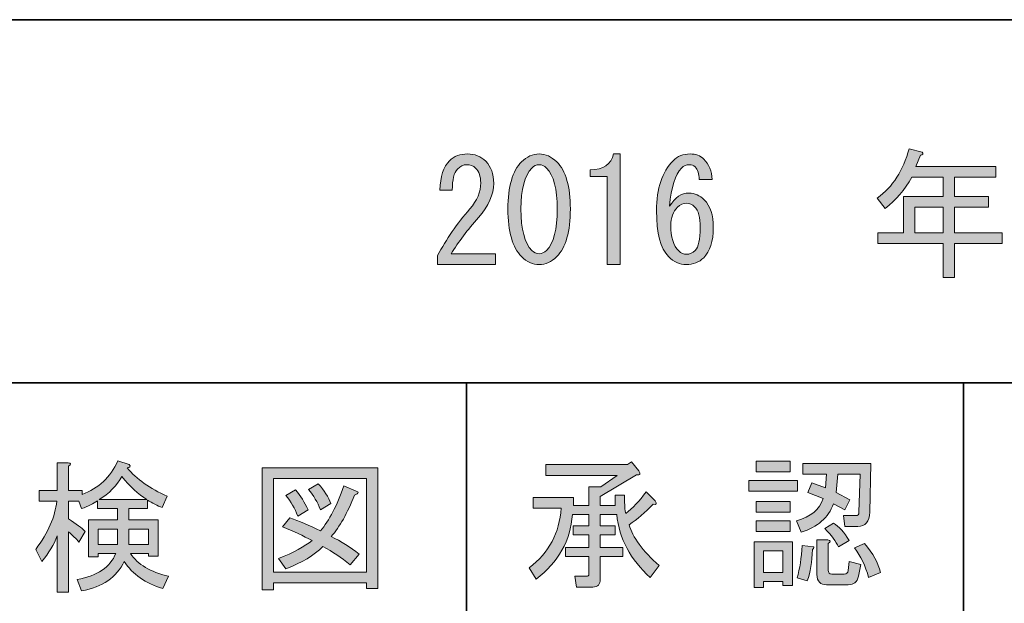
# Model space of a CAD drawing. Units: inches. Extents: x 15 to 405, y 10 to 287.
# Drawn here: x 161 to 183, y 22 to 35 of the extents above; entities that cross this region are included whole.
import ezdxf

# ---------------------------------------------------------------- set-up
doc = ezdxf.new("R2010")
doc.units = ezdxf.units.IN
doc.header["$MEASUREMENT"] = 0
doc.layers.add('レイヤー 1', color=7, linetype='Continuous')
doc.layers.add('レイヤー 2', color=7, linetype='Continuous')

# ---------------------------------------------------------------- blocks, each defined once
blk = doc.blocks.new('block 85')
at = {"layer": 'レイヤー 1'}
h = blk.add_hatch(color=7, dxfattribs=at)
h.dxf.hatch_style = 2
edge = h.paths.add_edge_path()
edge.add_spline(control_points=[(171.613, 29.982), (171.613, 29.982), (171.613, 29.743), (171.613, 29.743), (171.613, 29.743), (170.331, 29.743), (170.331, 29.743), (170.331, 29.743), (170.331, 29.944), (170.331, 29.944), (170.523, 30.304), (170.762, 30.648), (171.047, 30.975), (171.206, 31.159), (171.286, 31.352), (171.286, 31.553), (171.286, 31.695), (171.248, 31.804), (171.173, 31.88), (171.123, 31.93), (171.055, 31.955), (170.972, 31.955), (170.905, 31.955), (170.838, 31.922), (170.771, 31.855), (170.695, 31.779), (170.657, 31.624), (170.657, 31.39), (170.657, 31.39), (170.381, 31.39), (170.381, 31.39), (170.389, 31.691), (170.461, 31.909), (170.595, 32.043), (170.695, 32.144), (170.829, 32.194), (170.997, 32.194), (171.156, 32.194), (171.29, 32.139), (171.399, 32.03), (171.516, 31.913), (171.575, 31.75), (171.575, 31.541), (171.575, 31.297), (171.462, 31.046), (171.236, 30.786), (170.992, 30.51), (170.791, 30.242), (170.632, 29.982), (170.632, 29.982), (171.613, 29.982), (171.613, 29.982)], knot_values=[0, 0, 0, 0, 1, 1, 1, 2, 2, 2, 3, 3, 3, 4, 4, 4, 5, 5, 5, 6, 6, 6, 7, 7, 7, 8, 8, 8, 9, 9, 9, 10, 10, 10, 11, 11, 11, 12, 12, 12, 13, 13, 13, 14, 14, 14, 15, 15, 15, 16, 16, 16, 17, 17, 17, 17], degree=3, periodic=1)
h = blk.add_hatch(color=7, dxfattribs=at)
h.dxf.hatch_style = 2
edge = h.paths.add_edge_path()
edge.add_spline(control_points=[(172.191, 32.018), (172.308, 32.135), (172.438, 32.194), (172.58, 32.194), (172.723, 32.194), (172.852, 32.135), (172.97, 32.018), (173.171, 31.817), (173.272, 31.469), (173.272, 30.975), (173.272, 30.472), (173.171, 30.12), (172.97, 29.919), (172.852, 29.802), (172.723, 29.743), (172.58, 29.743), (172.438, 29.743), (172.308, 29.802), (172.191, 29.919), (171.99, 30.12), (171.889, 30.472), (171.889, 30.975), (171.889, 31.469), (171.99, 31.817), (172.191, 32.018)], knot_values=[0, 0, 0, 0, 1, 1, 1, 2, 2, 2, 3, 3, 3, 4, 4, 4, 5, 5, 5, 6, 6, 6, 7, 7, 7, 8, 8, 8, 8], degree=3, periodic=1)
edge = h.paths.add_edge_path()
edge.add_spline(control_points=[(172.744, 31.88), (172.694, 31.93), (172.639, 31.955), (172.58, 31.955), (172.522, 31.955), (172.467, 31.93), (172.417, 31.88), (172.258, 31.712), (172.178, 31.41), (172.178, 30.975), (172.178, 30.523), (172.258, 30.217), (172.417, 30.057), (172.467, 30.007), (172.522, 29.982), (172.58, 29.982), (172.639, 29.982), (172.694, 30.007), (172.744, 30.057), (172.903, 30.217), (172.983, 30.523), (172.983, 30.975), (172.983, 31.419), (172.903, 31.72), (172.744, 31.88)], knot_values=[0, 0, 0, 0, 1, 1, 1, 2, 2, 2, 3, 3, 3, 4, 4, 4, 5, 5, 5, 6, 6, 6, 7, 7, 7, 8, 8, 8, 8], degree=3, periodic=1)
h = blk.add_hatch(color=7, dxfattribs=at)
h.dxf.hatch_style = 2
edge = h.paths.add_edge_path()
edge.add_spline(control_points=[(174.089, 29.743), (174.089, 29.743), (174.089, 30.723), (174.089, 30.723), (174.089, 30.723), (174.089, 31.691), (174.089, 31.691), (174.089, 31.691), (173.712, 31.691), (173.712, 31.691), (173.712, 31.691), (173.712, 31.842), (173.712, 31.842), (174.005, 31.842), (174.176, 31.959), (174.227, 32.194), (174.227, 32.194), (174.378, 32.194), (174.378, 32.194), (174.378, 32.194), (174.378, 29.743), (174.378, 29.743), (174.378, 29.743), (174.089, 29.743), (174.089, 29.743)], knot_values=[0, 0, 0, 0, 1, 1, 1, 2, 2, 2, 3, 3, 3, 4, 4, 4, 5, 5, 5, 6, 6, 6, 7, 7, 7, 8, 8, 8, 8], degree=3, periodic=1)
h = blk.add_hatch(color=7, dxfattribs=at)
h.dxf.hatch_style = 2
edge = h.paths.add_edge_path()
edge.add_spline(control_points=[(176.036, 31.905), (176.003, 31.938), (175.961, 31.955), (175.911, 31.955), (175.844, 31.955), (175.785, 31.93), (175.735, 31.88), (175.592, 31.737), (175.504, 31.456), (175.471, 31.038), (175.588, 31.23), (175.731, 31.327), (175.898, 31.327), (176.024, 31.327), (176.137, 31.277), (176.238, 31.176), (176.371, 31.042), (176.439, 30.837), (176.439, 30.56), (176.439, 30.259), (176.367, 30.036), (176.225, 29.894), (176.124, 29.794), (175.994, 29.743), (175.835, 29.743), (175.693, 29.743), (175.563, 29.802), (175.446, 29.919), (175.27, 30.095), (175.182, 30.434), (175.182, 30.937), (175.182, 31.431), (175.303, 31.8), (175.546, 32.043), (175.647, 32.144), (175.773, 32.194), (175.923, 32.194), (176.049, 32.194), (176.15, 32.156), (176.225, 32.081), (176.342, 31.963), (176.405, 31.813), (176.414, 31.628), (176.414, 31.628), (176.124, 31.628), (176.124, 31.628), (176.124, 31.754), (176.095, 31.846), (176.036, 31.905)], knot_values=[0, 0, 0, 0, 1, 1, 1, 2, 2, 2, 3, 3, 3, 4, 4, 4, 5, 5, 5, 6, 6, 6, 7, 7, 7, 8, 8, 8, 9, 9, 9, 10, 10, 10, 11, 11, 11, 12, 12, 12, 13, 13, 13, 14, 14, 14, 15, 15, 15, 16, 16, 16, 16], degree=3, periodic=1)
edge = h.paths.add_edge_path()
edge.add_spline(control_points=[(175.647, 31.012), (175.546, 30.912), (175.496, 30.778), (175.496, 30.61), (175.496, 30.351), (175.555, 30.162), (175.672, 30.045), (175.722, 29.995), (175.781, 29.97), (175.848, 29.97), (175.915, 29.97), (175.978, 29.999), (176.036, 30.057), (176.112, 30.133), (176.15, 30.3), (176.15, 30.56), (176.15, 30.786), (176.108, 30.941), (176.024, 31.025), (175.974, 31.075), (175.915, 31.101), (175.848, 31.101), (175.773, 31.101), (175.705, 31.071), (175.647, 31.012)], knot_values=[0, 0, 0, 0, 1, 1, 1, 2, 2, 2, 3, 3, 3, 4, 4, 4, 5, 5, 5, 6, 6, 6, 7, 7, 7, 8, 8, 8, 8], degree=3, periodic=1)
at = {"layer": 'レイヤー 1', "lineweight": 0}
for points, knots in [([(171.613, 29.982), (171.613, 29.982), (171.613, 29.743), (171.613, 29.743), (171.613, 29.743), (170.331, 29.743), (170.331, 29.743), (170.331, 29.743), (170.331, 29.944), (170.331, 29.944), (170.523, 30.304), (170.762, 30.648), (171.047, 30.975), (171.206, 31.159), (171.286, 31.352), (171.286, 31.553), (171.286, 31.695), (171.248, 31.804), (171.173, 31.88), (171.123, 31.93), (171.055, 31.955), (170.972, 31.955), (170.905, 31.955), (170.838, 31.922), (170.771, 31.855), (170.695, 31.779), (170.657, 31.624), (170.657, 31.39), (170.657, 31.39), (170.381, 31.39), (170.381, 31.39), (170.389, 31.691), (170.461, 31.909), (170.595, 32.043), (170.695, 32.144), (170.829, 32.194), (170.997, 32.194), (171.156, 32.194), (171.29, 32.139), (171.399, 32.03), (171.516, 31.913), (171.575, 31.75), (171.575, 31.541), (171.575, 31.297), (171.462, 31.046), (171.236, 30.786), (170.992, 30.51), (170.791, 30.242), (170.632, 29.982), (170.632, 29.982), (171.613, 29.982), (171.613, 29.982)], [0, 0, 0, 0, 1, 1, 1, 2, 2, 2, 3, 3, 3, 4, 4, 4, 5, 5, 5, 6, 6, 6, 7, 7, 7, 8, 8, 8, 9, 9, 9, 10, 10, 10, 11, 11, 11, 12, 12, 12, 13, 13, 13, 14, 14, 14, 15, 15, 15, 16, 16, 16, 17, 17, 17, 17]), ([(172.191, 32.018), (172.308, 32.135), (172.438, 32.194), (172.58, 32.194), (172.723, 32.194), (172.852, 32.135), (172.97, 32.018), (173.171, 31.817), (173.272, 31.469), (173.272, 30.975), (173.272, 30.472), (173.171, 30.12), (172.97, 29.919), (172.852, 29.802), (172.723, 29.743), (172.58, 29.743), (172.438, 29.743), (172.308, 29.802), (172.191, 29.919), (171.99, 30.12), (171.889, 30.472), (171.889, 30.975), (171.889, 31.469), (171.99, 31.817), (172.191, 32.018)], [0, 0, 0, 0, 1, 1, 1, 2, 2, 2, 3, 3, 3, 4, 4, 4, 5, 5, 5, 6, 6, 6, 7, 7, 7, 8, 8, 8, 8]), ([(174.089, 29.743), (174.089, 29.743), (174.089, 30.723), (174.089, 30.723), (174.089, 30.723), (174.089, 31.691), (174.089, 31.691), (174.089, 31.691), (173.712, 31.691), (173.712, 31.691), (173.712, 31.691), (173.712, 31.842), (173.712, 31.842), (174.005, 31.842), (174.176, 31.959), (174.227, 32.194), (174.227, 32.194), (174.378, 32.194), (174.378, 32.194), (174.378, 32.194), (174.378, 29.743), (174.378, 29.743), (174.378, 29.743), (174.089, 29.743), (174.089, 29.743)], [0, 0, 0, 0, 1, 1, 1, 2, 2, 2, 3, 3, 3, 4, 4, 4, 5, 5, 5, 6, 6, 6, 7, 7, 7, 8, 8, 8, 8]), ([(176.036, 31.905), (176.003, 31.938), (175.961, 31.955), (175.911, 31.955), (175.844, 31.955), (175.785, 31.93), (175.735, 31.88), (175.592, 31.737), (175.504, 31.456), (175.471, 31.038), (175.588, 31.23), (175.731, 31.327), (175.898, 31.327), (176.024, 31.327), (176.137, 31.277), (176.238, 31.176), (176.371, 31.042), (176.439, 30.837), (176.439, 30.56), (176.439, 30.259), (176.367, 30.036), (176.225, 29.894), (176.124, 29.794), (175.994, 29.743), (175.835, 29.743), (175.693, 29.743), (175.563, 29.802), (175.446, 29.919), (175.27, 30.095), (175.182, 30.434), (175.182, 30.937), (175.182, 31.431), (175.303, 31.8), (175.546, 32.043), (175.647, 32.144), (175.773, 32.194), (175.923, 32.194), (176.049, 32.194), (176.15, 32.156), (176.225, 32.081), (176.342, 31.963), (176.405, 31.813), (176.414, 31.628), (176.414, 31.628), (176.124, 31.628), (176.124, 31.628), (176.124, 31.754), (176.095, 31.846), (176.036, 31.905)], [0, 0, 0, 0, 1, 1, 1, 2, 2, 2, 3, 3, 3, 4, 4, 4, 5, 5, 5, 6, 6, 6, 7, 7, 7, 8, 8, 8, 9, 9, 9, 10, 10, 10, 11, 11, 11, 12, 12, 12, 13, 13, 13, 14, 14, 14, 15, 15, 15, 16, 16, 16, 16]), ([(172.744, 31.88), (172.694, 31.93), (172.639, 31.955), (172.58, 31.955), (172.522, 31.955), (172.467, 31.93), (172.417, 31.88), (172.258, 31.712), (172.178, 31.41), (172.178, 30.975), (172.178, 30.523), (172.258, 30.217), (172.417, 30.057), (172.467, 30.007), (172.522, 29.982), (172.58, 29.982), (172.639, 29.982), (172.694, 30.007), (172.744, 30.057), (172.903, 30.217), (172.983, 30.523), (172.983, 30.975), (172.983, 31.419), (172.903, 31.72), (172.744, 31.88)], [0, 0, 0, 0, 1, 1, 1, 2, 2, 2, 3, 3, 3, 4, 4, 4, 5, 5, 5, 6, 6, 6, 7, 7, 7, 8, 8, 8, 8]), ([(175.647, 31.012), (175.546, 30.912), (175.496, 30.778), (175.496, 30.61), (175.496, 30.351), (175.555, 30.162), (175.672, 30.045), (175.722, 29.995), (175.781, 29.97), (175.848, 29.97), (175.915, 29.97), (175.978, 29.999), (176.036, 30.057), (176.112, 30.133), (176.15, 30.3), (176.15, 30.56), (176.15, 30.786), (176.108, 30.941), (176.024, 31.025), (175.974, 31.075), (175.915, 31.101), (175.848, 31.101), (175.773, 31.101), (175.705, 31.071), (175.647, 31.012)], [0, 0, 0, 0, 1, 1, 1, 2, 2, 2, 3, 3, 3, 4, 4, 4, 5, 5, 5, 6, 6, 6, 7, 7, 7, 8, 8, 8, 8])]:
    blk.add_open_spline(points, degree=3, knots=knots, dxfattribs=at)
blk = doc.blocks.new('block 170')
at = {"layer": 'レイヤー 2'}
h = blk.add_hatch(color=7, dxfattribs=at)
h.dxf.hatch_style = 2
edge = h.paths.add_edge_path()
edge.add_spline(control_points=[(161.906, 23.731), (161.83, 23.538), (161.717, 23.349), (161.567, 23.165), (161.567, 23.165), (161.428, 23.429), (161.428, 23.429), (161.705, 23.806), (161.86, 24.162), (161.893, 24.497), (161.893, 24.497), (161.504, 24.497), (161.504, 24.497), (161.504, 24.497), (161.504, 24.736), (161.504, 24.736), (161.504, 24.736), (161.906, 24.736), (161.906, 24.736), (161.906, 24.736), (161.906, 25.352), (161.906, 25.352), (161.906, 25.352), (162.145, 25.352), (162.145, 25.352), (162.212, 25.344), (162.216, 25.318), (162.157, 25.277), (162.157, 25.277), (162.157, 24.736), (162.157, 24.736), (162.157, 24.736), (162.459, 24.736), (162.459, 24.736), (162.459, 24.736), (162.459, 24.648), (162.459, 24.648), (162.819, 24.782), (163.083, 25.029), (163.251, 25.39), (163.251, 25.39), (163.502, 25.314), (163.502, 25.314), (163.535, 25.272), (163.519, 25.247), (163.452, 25.239), (163.661, 24.987), (163.958, 24.778), (164.344, 24.61), (164.344, 24.61), (164.231, 24.359), (164.231, 24.359), (164.122, 24.401), (164.013, 24.455), (163.904, 24.523), (163.904, 24.523), (163.904, 24.334), (163.904, 24.334), (163.904, 24.334), (163.489, 24.334), (163.489, 24.334), (163.489, 24.334), (163.489, 24.083), (163.489, 24.083), (163.489, 24.083), (164.143, 24.083), (164.143, 24.083), (164.143, 24.083), (164.143, 23.278), (164.143, 23.278), (164.143, 23.278), (163.929, 23.278), (163.929, 23.278), (163.929, 23.278), (163.929, 23.341), (163.929, 23.341), (163.929, 23.341), (163.527, 23.341), (163.527, 23.341), (163.686, 23.098), (163.967, 22.931), (164.369, 22.838), (164.369, 22.838), (164.244, 22.562), (164.244, 22.562), (163.858, 22.679), (163.573, 22.88), (163.389, 23.165), (163.221, 22.813), (162.907, 22.595), (162.446, 22.512), (162.446, 22.512), (162.346, 22.763), (162.346, 22.763), (162.798, 22.846), (163.083, 23.039), (163.2, 23.341), (163.2, 23.341), (162.811, 23.341), (162.811, 23.341), (162.811, 23.341), (162.811, 23.266), (162.811, 23.266), (162.811, 23.266), (162.597, 23.266), (162.597, 23.266), (162.597, 23.266), (162.597, 24.083), (162.597, 24.083), (162.597, 24.083), (163.238, 24.083), (163.238, 24.083), (163.238, 24.083), (163.238, 24.334), (163.238, 24.334), (163.238, 24.334), (162.798, 24.334), (162.798, 24.334), (162.798, 24.334), (162.798, 24.51), (162.798, 24.51), (162.706, 24.443), (162.589, 24.384), (162.446, 24.334), (162.446, 24.334), (162.384, 24.497), (162.384, 24.497), (162.384, 24.497), (162.157, 24.497), (162.157, 24.497), (162.157, 24.497), (162.157, 24.108), (162.157, 24.108), (162.325, 23.999), (162.446, 23.907), (162.522, 23.831), (162.522, 23.831), (162.384, 23.592), (162.384, 23.592), (162.325, 23.668), (162.249, 23.743), (162.157, 23.819), (162.157, 23.819), (162.157, 22.486), (162.157, 22.486), (162.157, 22.486), (161.906, 22.486), (161.906, 22.486), (161.906, 22.486), (161.906, 23.731), (161.906, 23.731)], knot_values=[0, 0, 0, 0, 1, 1, 1, 2, 2, 2, 3, 3, 3, 4, 4, 4, 5, 5, 5, 6, 6, 6, 7, 7, 7, 8, 8, 8, 9, 9, 9, 10, 10, 10, 11, 11, 11, 12, 12, 12, 13, 13, 13, 14, 14, 14, 15, 15, 15, 16, 16, 16, 17, 17, 17, 18, 18, 18, 19, 19, 19, 20, 20, 20, 21, 21, 21, 22, 22, 22, 23, 23, 23, 24, 24, 24, 25, 25, 25, 26, 26, 26, 27, 27, 27, 28, 28, 28, 29, 29, 29, 30, 30, 30, 31, 31, 31, 32, 32, 32, 33, 33, 33, 34, 34, 34, 35, 35, 35, 36, 36, 36, 37, 37, 37, 38, 38, 38, 39, 39, 39, 40, 40, 40, 41, 41, 41, 42, 42, 42, 43, 43, 43, 44, 44, 44, 45, 45, 45, 46, 46, 46, 47, 47, 47, 48, 48, 48, 49, 49, 49, 50, 50, 50, 50], degree=3, periodic=1)
h.paths.add_polyline_path([(162.811, 23.881), (162.811, 23.542), (163.238, 23.542), (163.238, 23.881)])
edge = h.paths.add_edge_path()
edge.add_spline(control_points=[(162.836, 24.535), (162.836, 24.535), (163.892, 24.535), (163.892, 24.535), (163.699, 24.652), (163.515, 24.824), (163.339, 25.05), (163.221, 24.841), (163.054, 24.669), (162.836, 24.535)], knot_values=[0, 0, 0, 0, 1, 1, 1, 2, 2, 2, 3, 3, 3, 3], degree=3, periodic=1)
h.paths.add_polyline_path([(163.929, 23.881), (163.489, 23.881), (163.489, 23.542), (163.929, 23.542)])
at = {"layer": 'レイヤー 2', "lineweight": 0}
for points in [[(162.811, 23.881), (162.811, 23.542), (163.238, 23.542), (163.238, 23.881), (162.811, 23.881)], [(163.929, 23.881), (163.489, 23.881), (163.489, 23.542), (163.929, 23.542), (163.929, 23.881)]]:
    blk.add_lwpolyline(points, dxfattribs=at)
for points, knots in [([(161.906, 23.731), (161.83, 23.538), (161.717, 23.349), (161.567, 23.165), (161.567, 23.165), (161.428, 23.429), (161.428, 23.429), (161.705, 23.806), (161.86, 24.162), (161.893, 24.497), (161.893, 24.497), (161.504, 24.497), (161.504, 24.497), (161.504, 24.497), (161.504, 24.736), (161.504, 24.736), (161.504, 24.736), (161.906, 24.736), (161.906, 24.736), (161.906, 24.736), (161.906, 25.352), (161.906, 25.352), (161.906, 25.352), (162.145, 25.352), (162.145, 25.352), (162.212, 25.344), (162.216, 25.318), (162.157, 25.277), (162.157, 25.277), (162.157, 24.736), (162.157, 24.736), (162.157, 24.736), (162.459, 24.736), (162.459, 24.736), (162.459, 24.736), (162.459, 24.648), (162.459, 24.648), (162.819, 24.782), (163.083, 25.029), (163.251, 25.39), (163.251, 25.39), (163.502, 25.314), (163.502, 25.314), (163.535, 25.272), (163.519, 25.247), (163.452, 25.239), (163.661, 24.987), (163.958, 24.778), (164.344, 24.61), (164.344, 24.61), (164.231, 24.359), (164.231, 24.359), (164.122, 24.401), (164.013, 24.455), (163.904, 24.523), (163.904, 24.523), (163.904, 24.334), (163.904, 24.334), (163.904, 24.334), (163.489, 24.334), (163.489, 24.334), (163.489, 24.334), (163.489, 24.083), (163.489, 24.083), (163.489, 24.083), (164.143, 24.083), (164.143, 24.083), (164.143, 24.083), (164.143, 23.278), (164.143, 23.278), (164.143, 23.278), (163.929, 23.278), (163.929, 23.278), (163.929, 23.278), (163.929, 23.341), (163.929, 23.341), (163.929, 23.341), (163.527, 23.341), (163.527, 23.341), (163.686, 23.098), (163.967, 22.931), (164.369, 22.838), (164.369, 22.838), (164.244, 22.562), (164.244, 22.562), (163.858, 22.679), (163.573, 22.88), (163.389, 23.165), (163.221, 22.813), (162.907, 22.595), (162.446, 22.512), (162.446, 22.512), (162.346, 22.763), (162.346, 22.763), (162.798, 22.846), (163.083, 23.039), (163.2, 23.341), (163.2, 23.341), (162.811, 23.341), (162.811, 23.341), (162.811, 23.341), (162.811, 23.266), (162.811, 23.266), (162.811, 23.266), (162.597, 23.266), (162.597, 23.266), (162.597, 23.266), (162.597, 24.083), (162.597, 24.083), (162.597, 24.083), (163.238, 24.083), (163.238, 24.083), (163.238, 24.083), (163.238, 24.334), (163.238, 24.334), (163.238, 24.334), (162.798, 24.334), (162.798, 24.334), (162.798, 24.334), (162.798, 24.51), (162.798, 24.51), (162.706, 24.443), (162.589, 24.384), (162.446, 24.334), (162.446, 24.334), (162.384, 24.497), (162.384, 24.497), (162.384, 24.497), (162.157, 24.497), (162.157, 24.497), (162.157, 24.497), (162.157, 24.108), (162.157, 24.108), (162.325, 23.999), (162.446, 23.907), (162.522, 23.831), (162.522, 23.831), (162.384, 23.592), (162.384, 23.592), (162.325, 23.668), (162.249, 23.743), (162.157, 23.819), (162.157, 23.819), (162.157, 22.486), (162.157, 22.486), (162.157, 22.486), (161.906, 22.486), (161.906, 22.486), (161.906, 22.486), (161.906, 23.731), (161.906, 23.731)], [0, 0, 0, 0, 1, 1, 1, 2, 2, 2, 3, 3, 3, 4, 4, 4, 5, 5, 5, 6, 6, 6, 7, 7, 7, 8, 8, 8, 9, 9, 9, 10, 10, 10, 11, 11, 11, 12, 12, 12, 13, 13, 13, 14, 14, 14, 15, 15, 15, 16, 16, 16, 17, 17, 17, 18, 18, 18, 19, 19, 19, 20, 20, 20, 21, 21, 21, 22, 22, 22, 23, 23, 23, 24, 24, 24, 25, 25, 25, 26, 26, 26, 27, 27, 27, 28, 28, 28, 29, 29, 29, 30, 30, 30, 31, 31, 31, 32, 32, 32, 33, 33, 33, 34, 34, 34, 35, 35, 35, 36, 36, 36, 37, 37, 37, 38, 38, 38, 39, 39, 39, 40, 40, 40, 41, 41, 41, 42, 42, 42, 43, 43, 43, 44, 44, 44, 45, 45, 45, 46, 46, 46, 47, 47, 47, 48, 48, 48, 49, 49, 49, 50, 50, 50, 50]), ([(162.836, 24.535), (162.836, 24.535), (163.892, 24.535), (163.892, 24.535), (163.699, 24.652), (163.515, 24.824), (163.339, 25.05), (163.221, 24.841), (163.054, 24.669), (162.836, 24.535)], [0, 0, 0, 0, 1, 1, 1, 2, 2, 2, 3, 3, 3, 3])]:
    blk.add_open_spline(points, degree=3, knots=knots, dxfattribs=at)
blk = doc.blocks.new('block 169')
at = {"layer": 'レイヤー 2'}
blk.add_blockref('block 170', (0, 0), dxfattribs=at)
blk = doc.blocks.new('block 168')
at = {"layer": 'レイヤー 2'}
blk.add_blockref('block 169', (0, 0), dxfattribs=at)
blk = doc.blocks.new('block 167')
at = {"layer": 'レイヤー 2'}
blk.add_blockref('block 168', (0, 0), dxfattribs=at)
blk = doc.blocks.new('block 174')
at = {"layer": 'レイヤー 2'}
h = blk.add_hatch(color=7, dxfattribs=at)
h.dxf.hatch_style = 2
h.paths.add_polyline_path([(168.755, 22.562), (168.755, 22.688), (166.694, 22.688), (166.694, 22.537), (166.443, 22.537), (166.443, 25.239), (169.007, 25.239), (169.007, 22.562)])
h.paths.add_polyline_path([(168.755, 25), (166.694, 25), (166.694, 22.926), (168.755, 22.926)])
edge = h.paths.add_edge_path()
edge.add_spline(control_points=[(168.592, 23.328), (168.592, 23.328), (168.391, 23.09), (168.391, 23.09), (168.206, 23.249), (168.005, 23.383), (167.788, 23.492), (167.595, 23.299), (167.323, 23.136), (166.971, 23.002), (166.971, 23.002), (166.807, 23.228), (166.807, 23.228), (167.142, 23.362), (167.39, 23.496), (167.549, 23.63), (167.356, 23.731), (167.138, 23.831), (166.895, 23.932), (166.895, 23.932), (167.059, 24.133), (167.059, 24.133), (167.26, 24.057), (167.486, 23.961), (167.737, 23.844), (167.93, 24.07), (168.102, 24.401), (168.253, 24.837), (168.253, 24.837), (168.529, 24.723), (168.529, 24.723), (168.596, 24.707), (168.584, 24.677), (168.491, 24.636), (168.332, 24.233), (168.16, 23.928), (167.976, 23.718), (168.194, 23.609), (168.399, 23.479), (168.592, 23.328)], knot_values=[0, 0, 0, 0, 1, 1, 1, 2, 2, 2, 3, 3, 3, 4, 4, 4, 5, 5, 5, 6, 6, 6, 7, 7, 7, 8, 8, 8, 9, 9, 9, 10, 10, 10, 11, 11, 11, 12, 12, 12, 13, 13, 13, 13], degree=3, periodic=1)
edge = h.paths.add_edge_path()
edge.add_spline(control_points=[(167.184, 24.749), (167.293, 24.623), (167.385, 24.476), (167.461, 24.309), (167.461, 24.309), (167.235, 24.17), (167.235, 24.17), (167.168, 24.338), (167.08, 24.489), (166.971, 24.623), (166.971, 24.623), (167.184, 24.749), (167.184, 24.749)], knot_values=[0, 0, 0, 0, 1, 1, 1, 2, 2, 2, 3, 3, 3, 4, 4, 4, 4], degree=3, periodic=1)
edge = h.paths.add_edge_path()
edge.add_spline(control_points=[(167.737, 24.309), (167.67, 24.476), (167.582, 24.627), (167.473, 24.761), (167.473, 24.761), (167.687, 24.887), (167.687, 24.887), (167.821, 24.736), (167.913, 24.589), (167.964, 24.447), (167.964, 24.447), (167.737, 24.309), (167.737, 24.309)], knot_values=[0, 0, 0, 0, 1, 1, 1, 2, 2, 2, 3, 3, 3, 4, 4, 4, 4], degree=3, periodic=1)
at = {"layer": 'レイヤー 2', "lineweight": 0}
for points in [[(168.755, 22.562), (168.755, 22.688), (166.694, 22.688), (166.694, 22.537), (166.443, 22.537), (166.443, 25.239), (169.007, 25.239), (169.007, 22.562), (168.755, 22.562)], [(168.755, 25), (166.694, 25), (166.694, 22.926), (168.755, 22.926), (168.755, 25)]]:
    blk.add_lwpolyline(points, dxfattribs=at)
for points, knots in [([(167.737, 24.309), (167.67, 24.476), (167.582, 24.627), (167.473, 24.761), (167.473, 24.761), (167.687, 24.887), (167.687, 24.887), (167.821, 24.736), (167.913, 24.589), (167.964, 24.447), (167.964, 24.447), (167.737, 24.309), (167.737, 24.309)], [0, 0, 0, 0, 1, 1, 1, 2, 2, 2, 3, 3, 3, 4, 4, 4, 4]), ([(168.592, 23.328), (168.592, 23.328), (168.391, 23.09), (168.391, 23.09), (168.206, 23.249), (168.005, 23.383), (167.788, 23.492), (167.595, 23.299), (167.323, 23.136), (166.971, 23.002), (166.971, 23.002), (166.807, 23.228), (166.807, 23.228), (167.142, 23.362), (167.39, 23.496), (167.549, 23.63), (167.356, 23.731), (167.138, 23.831), (166.895, 23.932), (166.895, 23.932), (167.059, 24.133), (167.059, 24.133), (167.26, 24.057), (167.486, 23.961), (167.737, 23.844), (167.93, 24.07), (168.102, 24.401), (168.253, 24.837), (168.253, 24.837), (168.529, 24.723), (168.529, 24.723), (168.596, 24.707), (168.584, 24.677), (168.491, 24.636), (168.332, 24.233), (168.16, 23.928), (167.976, 23.718), (168.194, 23.609), (168.399, 23.479), (168.592, 23.328)], [0, 0, 0, 0, 1, 1, 1, 2, 2, 2, 3, 3, 3, 4, 4, 4, 5, 5, 5, 6, 6, 6, 7, 7, 7, 8, 8, 8, 9, 9, 9, 10, 10, 10, 11, 11, 11, 12, 12, 12, 13, 13, 13, 13]), ([(167.184, 24.749), (167.293, 24.623), (167.385, 24.476), (167.461, 24.309), (167.461, 24.309), (167.235, 24.17), (167.235, 24.17), (167.168, 24.338), (167.08, 24.489), (166.971, 24.623), (166.971, 24.623), (167.184, 24.749), (167.184, 24.749)], [0, 0, 0, 0, 1, 1, 1, 2, 2, 2, 3, 3, 3, 4, 4, 4, 4])]:
    blk.add_open_spline(points, degree=3, knots=knots, dxfattribs=at)
blk = doc.blocks.new('block 173')
at = {"layer": 'レイヤー 2'}
blk.add_blockref('block 174', (0, 0), dxfattribs=at)
blk = doc.blocks.new('block 172')
at = {"layer": 'レイヤー 2'}
blk.add_blockref('block 173', (0, 0), dxfattribs=at)
blk = doc.blocks.new('block 171')
at = {"layer": 'レイヤー 2'}
blk.add_blockref('block 172', (0, 0), dxfattribs=at)
blk = doc.blocks.new('block 166')
at = {"layer": 'レイヤー 2'}
for name in ['block 167', 'block 171']:
    blk.add_blockref(name, (0, 0), dxfattribs=at)
blk = doc.blocks.new('block 179')
at = {"layer": 'レイヤー 2'}
h = blk.add_hatch(color=7, dxfattribs=at)
h.dxf.hatch_style = 2
edge = h.paths.add_edge_path()
edge.add_spline(control_points=[(174.298, 24.205), (174.298, 24.205), (173.934, 24.205), (173.934, 24.205), (173.934, 24.205), (173.934, 23.954), (173.934, 23.954), (173.934, 23.954), (174.261, 23.954), (174.261, 23.954), (174.261, 23.954), (174.261, 23.753), (174.261, 23.753), (174.261, 23.753), (173.934, 23.753), (173.934, 23.753), (173.934, 23.753), (173.934, 23.476), (173.934, 23.476), (173.934, 23.476), (174.437, 23.476), (174.437, 23.476), (174.437, 23.476), (174.437, 23.275), (174.437, 23.275), (174.437, 23.275), (173.934, 23.275), (173.934, 23.275), (173.934, 23.275), (173.934, 22.772), (173.934, 22.772), (173.934, 22.655), (173.879, 22.596), (173.77, 22.596), (173.77, 22.596), (173.406, 22.596), (173.406, 22.596), (173.406, 22.596), (173.368, 22.835), (173.368, 22.835), (173.368, 22.835), (173.632, 22.835), (173.632, 22.835), (173.666, 22.835), (173.682, 22.852), (173.682, 22.885), (173.682, 22.885), (173.682, 23.275), (173.682, 23.275), (173.682, 23.275), (173.167, 23.275), (173.167, 23.275), (173.167, 23.275), (173.167, 23.476), (173.167, 23.476), (173.167, 23.476), (173.682, 23.476), (173.682, 23.476), (173.682, 23.476), (173.682, 23.753), (173.682, 23.753), (173.682, 23.753), (173.331, 23.753), (173.331, 23.753), (173.331, 23.753), (173.331, 23.954), (173.331, 23.954), (173.331, 23.954), (173.682, 23.954), (173.682, 23.954), (173.682, 23.954), (173.682, 24.205), (173.682, 24.205), (173.682, 24.205), (173.318, 24.205), (173.318, 24.205), (173.276, 23.627), (173.008, 23.149), (172.514, 22.772), (172.514, 22.772), (172.363, 23.024), (172.363, 23.024), (172.798, 23.359), (173.033, 23.798), (173.067, 24.343), (173.067, 24.343), (172.451, 24.343), (172.451, 24.343), (172.451, 24.343), (172.451, 24.582), (172.451, 24.582), (172.451, 24.582), (173.343, 24.582), (173.343, 24.582), (173.343, 24.582), (173.343, 24.406), (173.343, 24.406), (173.343, 24.406), (173.682, 24.406), (173.682, 24.406), (173.682, 24.406), (173.682, 24.821), (173.682, 24.821), (173.682, 24.821), (173.946, 24.821), (173.946, 24.821), (173.946, 24.821), (174.311, 25.072), (174.311, 25.072), (174.311, 25.072), (172.727, 25.072), (172.727, 25.072), (172.727, 25.072), (172.727, 25.311), (172.727, 25.311), (172.727, 25.311), (174.537, 25.311), (174.537, 25.311), (174.537, 25.311), (174.625, 25.374), (174.625, 25.374), (174.625, 25.374), (174.788, 25.173), (174.788, 25.173), (174.839, 25.097), (174.822, 25.068), (174.738, 25.085), (174.738, 25.085), (173.934, 24.607), (173.934, 24.607), (173.934, 24.607), (173.934, 24.406), (173.934, 24.406), (173.934, 24.406), (174.261, 24.406), (174.261, 24.406), (174.261, 24.406), (174.261, 24.632), (174.261, 24.632), (174.261, 24.632), (174.474, 24.632), (174.474, 24.632), (174.474, 24.632), (174.474, 24.482), (174.474, 24.482), (174.474, 24.373), (174.483, 24.289), (174.499, 24.23), (174.65, 24.339), (174.801, 24.498), (174.952, 24.708), (174.952, 24.708), (175.153, 24.507), (175.153, 24.507), (175.195, 24.44), (175.178, 24.414), (175.103, 24.431), (174.927, 24.247), (174.751, 24.096), (174.575, 23.979), (174.65, 23.702), (174.872, 23.401), (175.241, 23.074), (175.241, 23.074), (175.04, 22.81), (175.04, 22.81), (174.604, 23.204), (174.357, 23.669), (174.298, 24.205)], knot_values=[0, 0, 0, 0, 1, 1, 1, 2, 2, 2, 3, 3, 3, 4, 4, 4, 5, 5, 5, 6, 6, 6, 7, 7, 7, 8, 8, 8, 9, 9, 9, 10, 10, 10, 11, 11, 11, 12, 12, 12, 13, 13, 13, 14, 14, 14, 15, 15, 15, 16, 16, 16, 17, 17, 17, 18, 18, 18, 19, 19, 19, 20, 20, 20, 21, 21, 21, 22, 22, 22, 23, 23, 23, 24, 24, 24, 25, 25, 25, 26, 26, 26, 27, 27, 27, 28, 28, 28, 29, 29, 29, 30, 30, 30, 31, 31, 31, 32, 32, 32, 33, 33, 33, 34, 34, 34, 35, 35, 35, 36, 36, 36, 37, 37, 37, 38, 38, 38, 39, 39, 39, 40, 40, 40, 41, 41, 41, 42, 42, 42, 43, 43, 43, 44, 44, 44, 45, 45, 45, 46, 46, 46, 47, 47, 47, 48, 48, 48, 49, 49, 49, 50, 50, 50, 51, 51, 51, 52, 52, 52, 53, 53, 53, 54, 54, 54, 55, 55, 55, 56, 56, 56, 56], degree=3, periodic=1)
at = {"layer": 'レイヤー 2', "lineweight": 0}
blk.add_open_spline([(174.298, 24.205), (174.298, 24.205), (173.934, 24.205), (173.934, 24.205), (173.934, 24.205), (173.934, 23.954), (173.934, 23.954), (173.934, 23.954), (174.261, 23.954), (174.261, 23.954), (174.261, 23.954), (174.261, 23.753), (174.261, 23.753), (174.261, 23.753), (173.934, 23.753), (173.934, 23.753), (173.934, 23.753), (173.934, 23.476), (173.934, 23.476), (173.934, 23.476), (174.437, 23.476), (174.437, 23.476), (174.437, 23.476), (174.437, 23.275), (174.437, 23.275), (174.437, 23.275), (173.934, 23.275), (173.934, 23.275), (173.934, 23.275), (173.934, 22.772), (173.934, 22.772), (173.934, 22.655), (173.879, 22.596), (173.77, 22.596), (173.77, 22.596), (173.406, 22.596), (173.406, 22.596), (173.406, 22.596), (173.368, 22.835), (173.368, 22.835), (173.368, 22.835), (173.632, 22.835), (173.632, 22.835), (173.666, 22.835), (173.682, 22.852), (173.682, 22.885), (173.682, 22.885), (173.682, 23.275), (173.682, 23.275), (173.682, 23.275), (173.167, 23.275), (173.167, 23.275), (173.167, 23.275), (173.167, 23.476), (173.167, 23.476), (173.167, 23.476), (173.682, 23.476), (173.682, 23.476), (173.682, 23.476), (173.682, 23.753), (173.682, 23.753), (173.682, 23.753), (173.331, 23.753), (173.331, 23.753), (173.331, 23.753), (173.331, 23.954), (173.331, 23.954), (173.331, 23.954), (173.682, 23.954), (173.682, 23.954), (173.682, 23.954), (173.682, 24.205), (173.682, 24.205), (173.682, 24.205), (173.318, 24.205), (173.318, 24.205), (173.276, 23.627), (173.008, 23.149), (172.514, 22.772), (172.514, 22.772), (172.363, 23.024), (172.363, 23.024), (172.798, 23.359), (173.033, 23.798), (173.067, 24.343), (173.067, 24.343), (172.451, 24.343), (172.451, 24.343), (172.451, 24.343), (172.451, 24.582), (172.451, 24.582), (172.451, 24.582), (173.343, 24.582), (173.343, 24.582), (173.343, 24.582), (173.343, 24.406), (173.343, 24.406), (173.343, 24.406), (173.682, 24.406), (173.682, 24.406), (173.682, 24.406), (173.682, 24.821), (173.682, 24.821), (173.682, 24.821), (173.946, 24.821), (173.946, 24.821), (173.946, 24.821), (174.311, 25.072), (174.311, 25.072), (174.311, 25.072), (172.727, 25.072), (172.727, 25.072), (172.727, 25.072), (172.727, 25.311), (172.727, 25.311), (172.727, 25.311), (174.537, 25.311), (174.537, 25.311), (174.537, 25.311), (174.625, 25.374), (174.625, 25.374), (174.625, 25.374), (174.788, 25.173), (174.788, 25.173), (174.839, 25.097), (174.822, 25.068), (174.738, 25.085), (174.738, 25.085), (173.934, 24.607), (173.934, 24.607), (173.934, 24.607), (173.934, 24.406), (173.934, 24.406), (173.934, 24.406), (174.261, 24.406), (174.261, 24.406), (174.261, 24.406), (174.261, 24.632), (174.261, 24.632), (174.261, 24.632), (174.474, 24.632), (174.474, 24.632), (174.474, 24.632), (174.474, 24.482), (174.474, 24.482), (174.474, 24.373), (174.483, 24.289), (174.499, 24.23), (174.65, 24.339), (174.801, 24.498), (174.952, 24.708), (174.952, 24.708), (175.153, 24.507), (175.153, 24.507), (175.195, 24.44), (175.178, 24.414), (175.103, 24.431), (174.927, 24.247), (174.751, 24.096), (174.575, 23.979), (174.65, 23.702), (174.872, 23.401), (175.241, 23.074), (175.241, 23.074), (175.04, 22.81), (175.04, 22.81), (174.604, 23.204), (174.357, 23.669), (174.298, 24.205)], degree=3, knots=[0, 0, 0, 0, 1, 1, 1, 2, 2, 2, 3, 3, 3, 4, 4, 4, 5, 5, 5, 6, 6, 6, 7, 7, 7, 8, 8, 8, 9, 9, 9, 10, 10, 10, 11, 11, 11, 12, 12, 12, 13, 13, 13, 14, 14, 14, 15, 15, 15, 16, 16, 16, 17, 17, 17, 18, 18, 18, 19, 19, 19, 20, 20, 20, 21, 21, 21, 22, 22, 22, 23, 23, 23, 24, 24, 24, 25, 25, 25, 26, 26, 26, 27, 27, 27, 28, 28, 28, 29, 29, 29, 30, 30, 30, 31, 31, 31, 32, 32, 32, 33, 33, 33, 34, 34, 34, 35, 35, 35, 36, 36, 36, 37, 37, 37, 38, 38, 38, 39, 39, 39, 40, 40, 40, 41, 41, 41, 42, 42, 42, 43, 43, 43, 44, 44, 44, 45, 45, 45, 46, 46, 46, 47, 47, 47, 48, 48, 48, 49, 49, 49, 50, 50, 50, 51, 51, 51, 52, 52, 52, 53, 53, 53, 54, 54, 54, 55, 55, 55, 56, 56, 56, 56], dxfattribs=at)
blk = doc.blocks.new('block 178')
at = {"layer": 'レイヤー 2'}
blk.add_blockref('block 179', (0, 0), dxfattribs=at)
blk = doc.blocks.new('block 177')
at = {"layer": 'レイヤー 2'}
blk.add_blockref('block 178', (0, 0), dxfattribs=at)
blk = doc.blocks.new('block 176')
at = {"layer": 'レイヤー 2'}
blk.add_blockref('block 177', (0, 0), dxfattribs=at)
blk = doc.blocks.new('block 183')
at = {"layer": 'レイヤー 2'}
h = blk.add_hatch(color=7, dxfattribs=at)
h.dxf.hatch_style = 2
h.paths.add_polyline_path([(177.227, 24.959), (178.307, 24.959), (178.307, 24.72), (177.227, 24.72)])
h.paths.add_polyline_path([(178.194, 23.602), (178.194, 22.634), (177.981, 22.634), (177.981, 22.722), (177.553, 22.722), (177.553, 22.584), (177.34, 22.584), (177.34, 23.602)])
h.paths.add_polyline_path([(177.39, 25.386), (178.144, 25.386), (178.144, 25.147), (177.39, 25.147)])
h.paths.add_polyline_path([(177.39, 24.494), (178.144, 24.494), (178.144, 24.255), (177.39, 24.255)])
h.paths.add_polyline_path([(177.39, 24.067), (178.144, 24.067), (178.144, 23.828), (177.39, 23.828)])
h.paths.add_polyline_path([(177.553, 23.401), (177.553, 22.923), (177.981, 22.923), (177.981, 23.401)])
edge = h.paths.add_edge_path()
edge.add_spline(control_points=[(178.282, 24.067), (178.592, 24.15), (178.789, 24.314), (178.873, 24.557), (178.873, 24.557), (178.534, 24.695), (178.534, 24.695), (178.534, 24.695), (178.622, 24.909), (178.622, 24.909), (178.622, 24.909), (178.923, 24.796), (178.923, 24.796), (178.923, 24.796), (178.948, 25.097), (178.948, 25.097), (178.948, 25.097), (178.421, 25.097), (178.421, 25.097), (178.421, 25.097), (178.421, 25.336), (178.421, 25.336), (178.421, 25.336), (179.929, 25.336), (179.929, 25.336), (179.929, 25.336), (179.904, 24.255), (179.904, 24.255), (179.895, 24.046), (179.807, 23.941), (179.64, 23.941), (179.64, 23.941), (179.351, 23.941), (179.351, 23.941), (179.351, 23.941), (179.325, 24.18), (179.325, 24.18), (179.325, 24.18), (179.589, 24.18), (179.589, 24.18), (179.64, 24.18), (179.665, 24.205), (179.665, 24.255), (179.665, 24.255), (179.69, 25.097), (179.69, 25.097), (179.69, 25.097), (179.2, 25.097), (179.2, 25.097), (179.2, 25.097), (179.162, 24.695), (179.162, 24.695), (179.162, 24.695), (179.464, 24.532), (179.464, 24.532), (179.464, 24.532), (179.351, 24.305), (179.351, 24.305), (179.351, 24.305), (179.099, 24.444), (179.099, 24.444), (178.99, 24.134), (178.752, 23.924), (178.383, 23.815), (178.383, 23.815), (178.282, 24.067), (178.282, 24.067)], knot_values=[0, 0, 0, 0, 1, 1, 1, 2, 2, 2, 3, 3, 3, 4, 4, 4, 5, 5, 5, 6, 6, 6, 7, 7, 7, 8, 8, 8, 9, 9, 9, 10, 10, 10, 11, 11, 11, 12, 12, 12, 13, 13, 13, 14, 14, 14, 15, 15, 15, 16, 16, 16, 17, 17, 17, 18, 18, 18, 19, 19, 19, 20, 20, 20, 21, 21, 21, 22, 22, 22, 22], degree=3, periodic=1)
edge = h.paths.add_edge_path()
edge.add_spline(control_points=[(178.295, 22.798), (178.353, 23.007), (178.391, 23.245), (178.408, 23.514), (178.408, 23.514), (178.659, 23.489), (178.659, 23.489), (178.676, 23.48), (178.668, 23.459), (178.634, 23.426), (178.626, 23.158), (178.588, 22.927), (178.521, 22.735), (178.521, 22.735), (178.295, 22.798), (178.295, 22.798)], knot_values=[0, 0, 0, 0, 1, 1, 1, 2, 2, 2, 3, 3, 3, 4, 4, 4, 5, 5, 5, 5], degree=3, periodic=1)
edge = h.paths.add_edge_path()
edge.add_spline(control_points=[(178.974, 23.64), (179.041, 23.631), (179.045, 23.606), (178.986, 23.564), (178.986, 23.564), (178.986, 22.973), (178.986, 22.973), (178.986, 22.915), (179.011, 22.885), (179.062, 22.885), (179.062, 22.885), (179.338, 22.885), (179.338, 22.885), (179.388, 22.885), (179.417, 22.911), (179.426, 22.961), (179.426, 22.961), (179.451, 23.162), (179.451, 23.162), (179.451, 23.162), (179.703, 23.099), (179.703, 23.099), (179.703, 23.099), (179.652, 22.835), (179.652, 22.835), (179.627, 22.709), (179.552, 22.647), (179.426, 22.647), (179.426, 22.647), (178.948, 22.647), (178.948, 22.647), (178.806, 22.647), (178.735, 22.722), (178.735, 22.873), (178.735, 22.873), (178.735, 23.64), (178.735, 23.64), (178.735, 23.64), (178.974, 23.64), (178.974, 23.64)], knot_values=[0, 0, 0, 0, 1, 1, 1, 2, 2, 2, 3, 3, 3, 4, 4, 4, 5, 5, 5, 6, 6, 6, 7, 7, 7, 8, 8, 8, 9, 9, 9, 10, 10, 10, 11, 11, 11, 12, 12, 12, 13, 13, 13, 13], degree=3, periodic=1)
edge = h.paths.add_edge_path()
edge.add_spline(control_points=[(179.099, 24.016), (179.216, 23.941), (179.334, 23.811), (179.451, 23.627), (179.451, 23.627), (179.212, 23.489), (179.212, 23.489), (179.154, 23.606), (179.053, 23.74), (178.911, 23.891), (178.911, 23.891), (179.099, 24.016), (179.099, 24.016)], knot_values=[0, 0, 0, 0, 1, 1, 1, 2, 2, 2, 3, 3, 3, 4, 4, 4, 4], degree=3, periodic=1)
edge = h.paths.add_edge_path()
edge.add_spline(control_points=[(179.878, 22.81), (179.811, 23.061), (179.707, 23.279), (179.564, 23.464), (179.564, 23.464), (179.79, 23.564), (179.79, 23.564), (179.975, 23.338), (180.092, 23.124), (180.142, 22.923), (180.142, 22.923), (179.878, 22.81), (179.878, 22.81)], knot_values=[0, 0, 0, 0, 1, 1, 1, 2, 2, 2, 3, 3, 3, 4, 4, 4, 4], degree=3, periodic=1)
at = {"layer": 'レイヤー 2', "lineweight": 0}
for points in [[(177.39, 25.386), (178.144, 25.386), (178.144, 25.147), (177.39, 25.147), (177.39, 25.386)], [(177.227, 24.959), (178.307, 24.959), (178.307, 24.72), (177.227, 24.72), (177.227, 24.959)], [(177.39, 24.494), (178.144, 24.494), (178.144, 24.255), (177.39, 24.255), (177.39, 24.494)], [(177.39, 24.067), (178.144, 24.067), (178.144, 23.828), (177.39, 23.828), (177.39, 24.067)], [(178.194, 23.602), (178.194, 22.634), (177.981, 22.634), (177.981, 22.722), (177.553, 22.722), (177.553, 22.584), (177.34, 22.584), (177.34, 23.602), (178.194, 23.602)], [(177.553, 23.401), (177.553, 22.923), (177.981, 22.923), (177.981, 23.401), (177.553, 23.401)]]:
    blk.add_lwpolyline(points, dxfattribs=at)
for points, knots in [([(178.282, 24.067), (178.592, 24.15), (178.789, 24.314), (178.873, 24.557), (178.873, 24.557), (178.534, 24.695), (178.534, 24.695), (178.534, 24.695), (178.622, 24.909), (178.622, 24.909), (178.622, 24.909), (178.923, 24.796), (178.923, 24.796), (178.923, 24.796), (178.948, 25.097), (178.948, 25.097), (178.948, 25.097), (178.421, 25.097), (178.421, 25.097), (178.421, 25.097), (178.421, 25.336), (178.421, 25.336), (178.421, 25.336), (179.929, 25.336), (179.929, 25.336), (179.929, 25.336), (179.904, 24.255), (179.904, 24.255), (179.895, 24.046), (179.807, 23.941), (179.64, 23.941), (179.64, 23.941), (179.351, 23.941), (179.351, 23.941), (179.351, 23.941), (179.325, 24.18), (179.325, 24.18), (179.325, 24.18), (179.589, 24.18), (179.589, 24.18), (179.64, 24.18), (179.665, 24.205), (179.665, 24.255), (179.665, 24.255), (179.69, 25.097), (179.69, 25.097), (179.69, 25.097), (179.2, 25.097), (179.2, 25.097), (179.2, 25.097), (179.162, 24.695), (179.162, 24.695), (179.162, 24.695), (179.464, 24.532), (179.464, 24.532), (179.464, 24.532), (179.351, 24.305), (179.351, 24.305), (179.351, 24.305), (179.099, 24.444), (179.099, 24.444), (178.99, 24.134), (178.752, 23.924), (178.383, 23.815), (178.383, 23.815), (178.282, 24.067), (178.282, 24.067)], [0, 0, 0, 0, 1, 1, 1, 2, 2, 2, 3, 3, 3, 4, 4, 4, 5, 5, 5, 6, 6, 6, 7, 7, 7, 8, 8, 8, 9, 9, 9, 10, 10, 10, 11, 11, 11, 12, 12, 12, 13, 13, 13, 14, 14, 14, 15, 15, 15, 16, 16, 16, 17, 17, 17, 18, 18, 18, 19, 19, 19, 20, 20, 20, 21, 21, 21, 22, 22, 22, 22]), ([(179.099, 24.016), (179.216, 23.941), (179.334, 23.811), (179.451, 23.627), (179.451, 23.627), (179.212, 23.489), (179.212, 23.489), (179.154, 23.606), (179.053, 23.74), (178.911, 23.891), (178.911, 23.891), (179.099, 24.016), (179.099, 24.016)], [0, 0, 0, 0, 1, 1, 1, 2, 2, 2, 3, 3, 3, 4, 4, 4, 4]), ([(178.974, 23.64), (179.041, 23.631), (179.045, 23.606), (178.986, 23.564), (178.986, 23.564), (178.986, 22.973), (178.986, 22.973), (178.986, 22.915), (179.011, 22.885), (179.062, 22.885), (179.062, 22.885), (179.338, 22.885), (179.338, 22.885), (179.388, 22.885), (179.417, 22.911), (179.426, 22.961), (179.426, 22.961), (179.451, 23.162), (179.451, 23.162), (179.451, 23.162), (179.703, 23.099), (179.703, 23.099), (179.703, 23.099), (179.652, 22.835), (179.652, 22.835), (179.627, 22.709), (179.552, 22.647), (179.426, 22.647), (179.426, 22.647), (178.948, 22.647), (178.948, 22.647), (178.806, 22.647), (178.735, 22.722), (178.735, 22.873), (178.735, 22.873), (178.735, 23.64), (178.735, 23.64), (178.735, 23.64), (178.974, 23.64), (178.974, 23.64)], [0, 0, 0, 0, 1, 1, 1, 2, 2, 2, 3, 3, 3, 4, 4, 4, 5, 5, 5, 6, 6, 6, 7, 7, 7, 8, 8, 8, 9, 9, 9, 10, 10, 10, 11, 11, 11, 12, 12, 12, 13, 13, 13, 13]), ([(179.878, 22.81), (179.811, 23.061), (179.707, 23.279), (179.564, 23.464), (179.564, 23.464), (179.79, 23.564), (179.79, 23.564), (179.975, 23.338), (180.092, 23.124), (180.142, 22.923), (180.142, 22.923), (179.878, 22.81), (179.878, 22.81)], [0, 0, 0, 0, 1, 1, 1, 2, 2, 2, 3, 3, 3, 4, 4, 4, 4]), ([(178.295, 22.798), (178.353, 23.007), (178.391, 23.245), (178.408, 23.514), (178.408, 23.514), (178.659, 23.489), (178.659, 23.489), (178.676, 23.48), (178.668, 23.459), (178.634, 23.426), (178.626, 23.158), (178.588, 22.927), (178.521, 22.735), (178.521, 22.735), (178.295, 22.798), (178.295, 22.798)], [0, 0, 0, 0, 1, 1, 1, 2, 2, 2, 3, 3, 3, 4, 4, 4, 5, 5, 5, 5])]:
    blk.add_open_spline(points, degree=3, knots=knots, dxfattribs=at)
blk = doc.blocks.new('block 182')
at = {"layer": 'レイヤー 2'}
blk.add_blockref('block 183', (0, 0), dxfattribs=at)
blk = doc.blocks.new('block 181')
at = {"layer": 'レイヤー 2'}
blk.add_blockref('block 182', (0, 0), dxfattribs=at)
blk = doc.blocks.new('block 180')
at = {"layer": 'レイヤー 2'}
blk.add_blockref('block 181', (0, 0), dxfattribs=at)
blk = doc.blocks.new('block 175')
at = {"layer": 'レイヤー 2'}
for name in ['block 176', 'block 180']:
    blk.add_blockref(name, (0, 0), dxfattribs=at)
blk = doc.blocks.new('block 232')
at = {"layer": 'レイヤー 2'}
h = blk.add_hatch(color=7, dxfattribs=at)
h.dxf.hatch_style = 2
edge = h.paths.add_edge_path()
edge.add_spline(control_points=[(180.247, 30.987), (180.247, 30.987), (180.071, 31.214), (180.071, 31.214), (180.414, 31.465), (180.649, 31.83), (180.774, 32.307), (180.774, 32.307), (181.064, 32.232), (181.064, 32.232), (181.097, 32.198), (181.084, 32.177), (181.026, 32.169), (181.026, 32.169), (180.925, 31.917), (180.925, 31.917), (180.925, 31.917), (182.697, 31.917), (182.697, 31.917), (182.697, 31.917), (182.697, 31.679), (182.697, 31.679), (182.697, 31.679), (181.78, 31.679), (181.78, 31.679), (181.78, 31.679), (181.78, 31.251), (181.78, 31.251), (181.78, 31.251), (182.534, 31.251), (182.534, 31.251), (182.534, 31.251), (182.534, 31.012), (182.534, 31.012), (182.534, 31.012), (181.78, 31.012), (181.78, 31.012), (181.78, 31.012), (181.78, 30.447), (181.78, 30.447), (181.78, 30.447), (182.836, 30.447), (182.836, 30.447), (182.836, 30.447), (182.836, 30.208), (182.836, 30.208), (182.836, 30.208), (181.78, 30.208), (181.78, 30.208), (181.78, 30.208), (181.78, 29.454), (181.78, 29.454), (181.78, 29.454), (181.529, 29.454), (181.529, 29.454), (181.529, 29.454), (181.529, 30.208), (181.529, 30.208), (181.529, 30.208), (180.083, 30.208), (180.083, 30.208), (180.083, 30.208), (180.083, 30.447), (180.083, 30.447), (180.083, 30.447), (180.649, 30.447), (180.649, 30.447), (180.649, 30.447), (180.649, 31.251), (180.649, 31.251), (180.649, 31.251), (181.529, 31.251), (181.529, 31.251), (181.529, 31.251), (181.529, 31.679), (181.529, 31.679), (181.529, 31.679), (180.837, 31.679), (180.837, 31.679), (180.678, 31.402), (180.481, 31.172), (180.247, 30.987)], knot_values=[0, 0, 0, 0, 1, 1, 1, 2, 2, 2, 3, 3, 3, 4, 4, 4, 5, 5, 5, 6, 6, 6, 7, 7, 7, 8, 8, 8, 9, 9, 9, 10, 10, 10, 11, 11, 11, 12, 12, 12, 13, 13, 13, 14, 14, 14, 15, 15, 15, 16, 16, 16, 17, 17, 17, 18, 18, 18, 19, 19, 19, 20, 20, 20, 21, 21, 21, 22, 22, 22, 23, 23, 23, 24, 24, 24, 25, 25, 25, 26, 26, 26, 27, 27, 27, 27], degree=3, periodic=1)
h.paths.add_polyline_path([(180.9, 30.447), (181.529, 30.447), (181.529, 31.012), (180.9, 31.012)])
at = {"layer": 'レイヤー 2', "lineweight": 0}
blk.add_lwpolyline([(180.9, 30.447), (181.529, 30.447), (181.529, 31.012), (180.9, 31.012), (180.9, 30.447)], dxfattribs=at)
blk.add_open_spline([(180.247, 30.987), (180.247, 30.987), (180.071, 31.214), (180.071, 31.214), (180.414, 31.465), (180.649, 31.83), (180.774, 32.307), (180.774, 32.307), (181.064, 32.232), (181.064, 32.232), (181.097, 32.198), (181.084, 32.177), (181.026, 32.169), (181.026, 32.169), (180.925, 31.917), (180.925, 31.917), (180.925, 31.917), (182.697, 31.917), (182.697, 31.917), (182.697, 31.917), (182.697, 31.679), (182.697, 31.679), (182.697, 31.679), (181.78, 31.679), (181.78, 31.679), (181.78, 31.679), (181.78, 31.251), (181.78, 31.251), (181.78, 31.251), (182.534, 31.251), (182.534, 31.251), (182.534, 31.251), (182.534, 31.012), (182.534, 31.012), (182.534, 31.012), (181.78, 31.012), (181.78, 31.012), (181.78, 31.012), (181.78, 30.447), (181.78, 30.447), (181.78, 30.447), (182.836, 30.447), (182.836, 30.447), (182.836, 30.447), (182.836, 30.208), (182.836, 30.208), (182.836, 30.208), (181.78, 30.208), (181.78, 30.208), (181.78, 30.208), (181.78, 29.454), (181.78, 29.454), (181.78, 29.454), (181.529, 29.454), (181.529, 29.454), (181.529, 29.454), (181.529, 30.208), (181.529, 30.208), (181.529, 30.208), (180.083, 30.208), (180.083, 30.208), (180.083, 30.208), (180.083, 30.447), (180.083, 30.447), (180.083, 30.447), (180.649, 30.447), (180.649, 30.447), (180.649, 30.447), (180.649, 31.251), (180.649, 31.251), (180.649, 31.251), (181.529, 31.251), (181.529, 31.251), (181.529, 31.251), (181.529, 31.679), (181.529, 31.679), (181.529, 31.679), (180.837, 31.679), (180.837, 31.679), (180.678, 31.402), (180.481, 31.172), (180.247, 30.987)], degree=3, knots=[0, 0, 0, 0, 1, 1, 1, 2, 2, 2, 3, 3, 3, 4, 4, 4, 5, 5, 5, 6, 6, 6, 7, 7, 7, 8, 8, 8, 9, 9, 9, 10, 10, 10, 11, 11, 11, 12, 12, 12, 13, 13, 13, 14, 14, 14, 15, 15, 15, 16, 16, 16, 17, 17, 17, 18, 18, 18, 19, 19, 19, 20, 20, 20, 21, 21, 21, 22, 22, 22, 23, 23, 23, 24, 24, 24, 25, 25, 25, 26, 26, 26, 27, 27, 27, 27], dxfattribs=at)

msp = doc.modelspace()

# ---------------------------------------------------------------- linework, layer by layer
at = {"layer": 'レイヤー 2', "color": 7, "lineweight": 35}
for points in [[(15.018, 35.168), (404.908, 35.168)], [(148.96, 27.125), (281.971, 27.125)], [(148.96, 27.125), (281.971, 27.125)], [(170.974, 27.125), (170.974, 10.192)], [(170.974, 27.125), (170.974, 10.192)], [(181.98, 27.125), (181.98, 10.192)], [(181.98, 27.125), (181.98, 10.192)]]:
    msp.add_lwpolyline(points, dxfattribs=at)

# ---------------------------------------------------------------- block references
at = {"layer": 'レイヤー 1'}
msp.add_blockref('block 85', (0, 0), dxfattribs=at)
at = {"layer": 'レイヤー 2'}
for name in ['block 232', 'block 166', 'block 175']:
    msp.add_blockref(name, (0, 0), dxfattribs=at)

doc.saveas('drawing.dxf')
